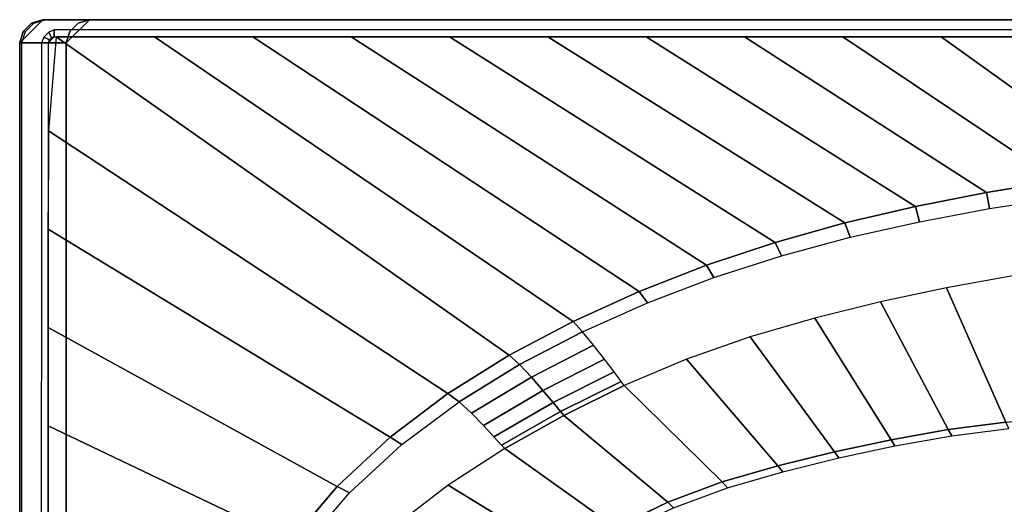
# Model space of a CAD drawing. Extents: x -1.51 to 0, y -1.01 to 0.
# Drawn here: x -1.5 to -1.08, y -0.21 to 0 of the extents above; entities that cross this region are included whole.
import ezdxf

# ---------------------------------------------------------------- set-up
doc = ezdxf.new("R2010")
doc.units = 0

msp = doc.modelspace()

# ---------------------------------------------------------------- linework, layer by layer
for p, q in [((-1.495, 0, 0.05), (-1.49985, -0.00155, 0.05)), ((-1.495, 0, 0.53), (-1.49985, -0.00155, 0.53)), ((-0.01, 0, 0.05), (-1.495, 0, 0.05)), ((-0.01, 0, 0.53), (-1.495, 0, 0.53)), ((-1.475, 0), (-1.47985, -0.00155)), ((-0.01, 0), (-1.475, 0)), ((-1.475, 0, 0.05), (-1.475, 0)), ((-1.49985, -0.00155, 0.05), (-1.50345, -0.00515, 0.05)), ((-1.49985, -0.00155, 0.53), (-1.50345, -0.00515, 0.53)), ((-1.47985, -0.00155), (-1.48345, -0.00515)), ((-1.50345, -0.00515, 0.05), (-1.505, -0.01, 0.05)), ((-1.50345, -0.00515, 0.53), (-1.505, -0.01, 0.53)), ((-1.49131, -0.00782, 0.57), (-1.49219, -0.0087, 0.57)), ((-1.49015, -0.00739, 0.57), (-1.49131, -0.00782, 0.57)), ((-1.49015, -0.00739, 0.57), (-0.01001, -0.0074, 0.57)), ((-1.48345, -0.00515), (-1.485, -0.01)), ((-1.505, -0.01, 0.05), (-1.505, -0.3, 0.05)), ((-1.505, -0.01, 0.53), (-1.505, -0.3, 0.53)), ((-1.505, -0.01, 0.53), (-1.505, -0.01, 0.529)), ((-1.505, -0.01, 0.529), (-1.505, -0.01, 0.05)), ((-1.49286, -0.30194, 0.57), (-1.4926, -0.00988, 0.57)), ((-1.49219, -0.0087, 0.57), (-1.4926, -0.00988, 0.57)), ((-1.485, -0.01), (-1.485, -0.28)), ((-1.05781, -0.06943, 0.57), (-1.08859, -0.07441, 0.57)), ((-1.08859, -0.07441, 0.57), (-1.11918, -0.08041, 0.57)), ((-1.11918, -0.08041, 0.57), (-1.14953, -0.08752, 0.57)), ((-1.14953, -0.08752, 0.57), (-1.17955, -0.09592, 0.57)), ((-1.17955, -0.09592, 0.57), (-1.20914, -0.10575, 0.57)), ((-1.20914, -0.10575, 0.57), (-1.23819, -0.11706, 0.57)), ((-1.23819, -0.11706, 0.57), (-1.26659, -0.1299, 0.57)), ((-1.26659, -0.1299, 0.57), (-1.29416, -0.14446, 0.57)), ((-1.29416, -0.14446, 0.57), (-1.32058, -0.16099, 0.57)), ((-1.28965, -0.14851, 0.56952), (-1.29416, -0.14446, 0.57)), ((-1.28459, -0.15388, 0.5674), (-1.28965, -0.14851, 0.56952)), ((-1.2796, -0.15964, 0.56381), (-1.28459, -0.15388, 0.5674)), ((-1.34548, -0.17973, 0.57), (-1.32058, -0.16099, 0.57)), ((-1.27526, -0.16489, 0.55896), (-1.2796, -0.15964, 0.56381)), ((-1.27211, -0.16877, 0.55315), (-1.27526, -0.16489, 0.55896)), ((-1.27065, -0.17046, 0.54673), (-1.27211, -0.16877, 0.55315)), ((-1.2258, -0.20779, 0.174), (-1.27065, -0.17046, 0.54673)), ((-1.105, -0.17653, 0.174), (-1.08021, -0.17329, 0.174)), ((-1.12963, -0.18089, 0.174), (-1.105, -0.17653, 0.174)), ((-1.34548, -0.17973, 0.57), (-1.36824, -0.20101, 0.57)), ((-1.15407, -0.18616, 0.174), (-1.12963, -0.18089, 0.174)), ((-1.17836, -0.19211, 0.174), (-1.15407, -0.18616, 0.174)), ((-1.20237, -0.19907, 0.174), (-1.17836, -0.19211, 0.174)), ((-1.2258, -0.20779, 0.174), (-1.20237, -0.19907, 0.174)), ((-1.36824, -0.20101, 0.57), (-1.3884, -0.22477, 0.57)), ((-1.2483, -0.21868, 0.174), (-1.2258, -0.20779, 0.174))]:
    msp.add_line(p, q)
for points in [[(-1.495, 0, 0.05), (-1.49985, -0.00155, 0.05), (-1.50345, -0.00515, 0.05), (-1.505, -0.01, 0.05)], [(-1.495, 0, 0.05), (-1.505, -0.01, 0.05), (-1.485, -0.01, 0.05), (-1.475, 0, 0.05)], [(-1.49985, -0.00155, 0.53), (-1.495, 0, 0.53), (-1.495, 0, 0.529), (-1.49985, -0.00155, 0.529)], [(-1.49985, -0.00155, 0.53), (-1.49895, -0.00155, 0.53233), (-1.4941, 0, 0.53233), (-1.495, 0, 0.53)], [(-1.49985, -0.00155, 0.529), (-1.495, 0, 0.529), (-1.495, 0, 0.05), (-1.49985, -0.00155, 0.05)], [(-0.01, 0, 0.53), (-0.01, 0, 0.529), (-1.495, 0, 0.529), (-1.495, 0, 0.53)], [(-0.01, 0, 0.535), (-0.01, 0, 0.53), (-1.495, 0, 0.53), (-1.49, 0, 0.535)], [(-0.01, 0, 0.529), (-0.01, 0, 0.05), (-1.495, 0, 0.05), (-1.495, 0, 0.529)], [(-1.47985, -0.00155, 0.05), (-1.475, 0, 0.05), (-1.475, 0), (-1.47985, -0.00155)], [(-0.01, 0, 0.05), (-0.01, 0), (-1.475, 0), (-1.475, 0, 0.05)], [(-1.50345, -0.00515, 0.53), (-1.49985, -0.00155, 0.53), (-1.49985, -0.00155, 0.529), (-1.50345, -0.00515, 0.529)], [(-1.50345, -0.00515, 0.53), (-1.50255, -0.00515, 0.53233), (-1.49895, -0.00155, 0.53233), (-1.49985, -0.00155, 0.53)], [(-1.50345, -0.00515, 0.529), (-1.49985, -0.00155, 0.529), (-1.49985, -0.00155, 0.05), (-1.50345, -0.00515, 0.05)], [(-1.48345, -0.00515, 0.05), (-1.47985, -0.00155, 0.05), (-1.47985, -0.00155), (-1.48345, -0.00515)], [(-1.505, -0.01, 0.53), (-1.50345, -0.00515, 0.53), (-1.50345, -0.00515, 0.529), (-1.505, -0.01, 0.529)], [(-1.505, -0.01, 0.53), (-1.5041, -0.01, 0.53233), (-1.50255, -0.00515, 0.53233), (-1.50345, -0.00515, 0.53)], [(-1.505, -0.01, 0.529), (-1.50345, -0.00515, 0.529), (-1.50345, -0.00515, 0.05), (-1.505, -0.01, 0.05)], [(-1.49559, -0.00993, 0.56888), (-1.4926, -0.00988, 0.57), (-1.49219, -0.0087, 0.57), (-1.4946, -0.00752, 0.56888)], [(-1.4946, -0.00752, 0.56888), (-1.49219, -0.0087, 0.57), (-1.49131, -0.00782, 0.57), (-1.49249, -0.00541, 0.56888)], [(-1.48923, -0.00739, 0.57), (-1.49264, -0.04782, 0.57), (-1.32058, -0.16099, 0.57), (-1.29416, -0.14446, 0.57)], [(-1.49015, -0.00739, 0.57), (-1.49131, -0.00782, 0.57), (-1.49219, -0.0087, 0.57), (-1.4926, -0.00988, 0.57)], [(-1.49249, -0.00541, 0.56888), (-1.49131, -0.00782, 0.57), (-1.49015, -0.00739, 0.57), (-1.49009, -0.00441, 0.56888)], [(-1.49009, -0.00441, 0.56888), (-1.49015, -0.00739, 0.57), (-0.01001, -0.0074, 0.57), (-0.01001, -0.00441, 0.56888)], [(-1.44687, -0.00739, 0.57), (-1.48923, -0.00739, 0.57), (-1.29416, -0.14446, 0.57), (-1.26659, -0.1299, 0.57)], [(-1.485, -0.01, 0.05), (-1.48345, -0.00515, 0.05), (-1.48345, -0.00515), (-1.485, -0.01)], [(-1.40452, -0.00739, 0.57), (-1.44687, -0.00739, 0.57), (-1.26659, -0.1299, 0.57), (-1.23819, -0.11706, 0.57)], [(-1.36217, -0.00739, 0.57), (-1.40452, -0.00739, 0.57), (-1.23819, -0.11706, 0.57), (-1.20914, -0.10575, 0.57)], [(-1.31982, -0.00739, 0.57), (-1.36217, -0.00739, 0.57), (-1.20914, -0.10575, 0.57), (-1.17955, -0.09592, 0.57)], [(-1.27746, -0.00739, 0.57), (-1.31982, -0.00739, 0.57), (-1.17955, -0.09592, 0.57), (-1.14953, -0.08752, 0.57)], [(-1.23511, -0.00739, 0.57), (-1.27746, -0.00739, 0.57), (-1.14953, -0.08752, 0.57), (-1.11918, -0.08041, 0.57)], [(-1.19276, -0.00739, 0.57), (-1.23511, -0.00739, 0.57), (-1.11918, -0.08041, 0.57), (-1.08859, -0.07441, 0.57)], [(-1.1504, -0.00739, 0.57), (-1.19276, -0.00739, 0.57), (-1.08859, -0.07441, 0.57), (-1.05781, -0.06943, 0.57)], [(-1.10805, -0.00739, 0.57), (-1.1504, -0.00739, 0.57), (-1.05781, -0.06943, 0.57), (-1.02689, -0.06545, 0.57)], [(-1.0657, -0.00739, 0.57), (-1.10805, -0.00739, 0.57), (-1.02689, -0.06545, 0.57), (-0.99584, -0.06266, 0.57)], [(-1.505, -0.3, 0.53), (-1.505, -0.01, 0.53), (-1.505, -0.01, 0.529), (-1.505, -0.3, 0.529)], [(-1.485, -0.01, 0.05), (-1.505, -0.01, 0.05), (-1.505, -0.3, 0.05), (-1.485, -0.28, 0.05)], [(-1.505, -0.3, 0.53), (-1.5041, -0.3, 0.53233), (-1.5041, -0.01, 0.53233), (-1.505, -0.01, 0.53)], [(-1.505, -0.3, 0.529), (-1.505, -0.01, 0.529), (-1.505, -0.01, 0.05), (-1.505, -0.3, 0.05)], [(-1.49574, -0.30116, 0.56888), (-1.49286, -0.30194, 0.57), (-1.4926, -0.00988, 0.57), (-1.49559, -0.00993, 0.56888)], [(-1.485, -0.28, 0.05), (-1.485, -0.01, 0.05), (-1.485, -0.01), (-1.485, -0.28)], [(-1.49264, -0.04782, 0.57), (-1.49268, -0.09017, 0.57), (-1.34548, -0.17973, 0.57), (-1.32058, -0.16099, 0.57)], [(-1.05703, -0.07675, 0.5686), (-1.05781, -0.06943, 0.57), (-1.08859, -0.07441, 0.57), (-1.08732, -0.08136, 0.56871)], [(-1.08732, -0.08136, 0.56871), (-1.08859, -0.07441, 0.57), (-1.11918, -0.08041, 0.57), (-1.11742, -0.08698, 0.56881)], [(-1.11742, -0.08698, 0.56881), (-1.11918, -0.08041, 0.57), (-1.14953, -0.08752, 0.57), (-1.14728, -0.09369, 0.5689)], [(-1.14728, -0.09369, 0.5689), (-1.14953, -0.08752, 0.57), (-1.17955, -0.09592, 0.57), (-1.17682, -0.10167, 0.56901)], [(-1.49268, -0.09017, 0.57), (-1.49271, -0.13252, 0.57), (-1.36824, -0.20101, 0.57), (-1.34548, -0.17973, 0.57)], [(-1.17682, -0.10167, 0.56901), (-1.17955, -0.09592, 0.57), (-1.20914, -0.10575, 0.57), (-1.20594, -0.11104, 0.56915)], [(-1.20594, -0.11104, 0.56915), (-1.20914, -0.10575, 0.57), (-1.23819, -0.11706, 0.57), (-1.23454, -0.12191, 0.56929)], [(-1.07713, -0.11037, 0.54075), (-1.10577, -0.11546, 0.54139), (-1.08021, -0.17329, 0.174), (-1.05532, -0.17093, 0.174)], [(-1.23454, -0.12191, 0.56929), (-1.23819, -0.11706, 0.57), (-1.26659, -0.1299, 0.57), (-1.2625, -0.13436, 0.56942)], [(-1.10577, -0.11546, 0.54139), (-1.13423, -0.1215, 0.54188), (-1.105, -0.17653, 0.174), (-1.08021, -0.17329, 0.174)], [(-1.13423, -0.1215, 0.54188), (-1.16246, -0.12852, 0.54258), (-1.12963, -0.18089, 0.174), (-1.105, -0.17653, 0.174)], [(-1.2625, -0.13436, 0.56942), (-1.26659, -0.1299, 0.57), (-1.29416, -0.14446, 0.57), (-1.28965, -0.14851, 0.56952)], [(-1.16246, -0.12852, 0.54258), (-1.19038, -0.13663, 0.54374), (-1.15407, -0.18616, 0.174), (-1.12963, -0.18089, 0.174)], [(-1.49271, -0.13252, 0.57), (-1.49275, -0.17488, 0.57), (-1.3884, -0.22477, 0.57), (-1.36824, -0.20101, 0.57)], [(-1.2578, -0.14011, 0.56719), (-1.2625, -0.13436, 0.56942), (-1.28965, -0.14851, 0.56952), (-1.28459, -0.15388, 0.5674)], [(-1.19038, -0.13663, 0.54374), (-1.21782, -0.14621, 0.545), (-1.17836, -0.19211, 0.174), (-1.15407, -0.18616, 0.174)], [(-1.25309, -0.1462, 0.56348), (-1.2578, -0.14011, 0.56719), (-1.28459, -0.15388, 0.5674), (-1.2796, -0.15964, 0.56381)], [(-1.28965, -0.14851, 0.56952), (-1.29416, -0.14446, 0.57), (-1.32058, -0.16099, 0.57), (-1.31572, -0.16461, 0.56962)], [(-1.24897, -0.15171, 0.5585), (-1.25309, -0.1462, 0.56348), (-1.2796, -0.15964, 0.56381), (-1.27526, -0.16489, 0.55896)], [(-1.21782, -0.14621, 0.545), (-1.24459, -0.15755, 0.54598), (-1.20237, -0.19907, 0.174), (-1.17836, -0.19211, 0.174)], [(-1.28459, -0.15388, 0.5674), (-1.28965, -0.14851, 0.56952), (-1.31572, -0.16461, 0.56962), (-1.31039, -0.1695, 0.56762)], [(-1.24597, -0.15577, 0.55256), (-1.24897, -0.15171, 0.5585), (-1.27526, -0.16489, 0.55896), (-1.27211, -0.16877, 0.55315)], [(-1.2796, -0.15964, 0.56381), (-1.28459, -0.15388, 0.5674), (-1.31039, -0.1695, 0.56762), (-1.30521, -0.17477, 0.56414)], [(-1.24459, -0.15755, 0.54598), (-1.24597, -0.15577, 0.55256), (-1.27211, -0.16877, 0.55315), (-1.27065, -0.17046, 0.54673)], [(-1.31572, -0.16461, 0.56962), (-1.32058, -0.16099, 0.57), (-1.34548, -0.17973, 0.57), (-1.34034, -0.18291, 0.56971)], [(-1.27526, -0.16489, 0.55896), (-1.2796, -0.15964, 0.56381), (-1.30521, -0.17477, 0.56414), (-1.30074, -0.17959, 0.55942)], [(-1.24459, -0.15755, 0.54598), (-1.27065, -0.17046, 0.54673), (-1.2258, -0.20779, 0.174), (-1.20237, -0.19907, 0.174)], [(-1.27211, -0.16877, 0.55315), (-1.27526, -0.16489, 0.55896), (-1.30074, -0.17959, 0.55942), (-1.29751, -0.18316, 0.55376)], [(-1.27065, -0.17046, 0.54673), (-1.27211, -0.16877, 0.55315), (-1.29751, -0.18316, 0.55376), (-1.296, -0.18471, 0.5475)], [(-1.27065, -0.17046, 0.54673), (-1.296, -0.18471, 0.5475), (-1.2483, -0.21868, 0.174), (-1.2258, -0.20779, 0.174)], [(-1.07893, -0.17611, 0.16288), (-1.08021, -0.17329, 0.174), (-1.105, -0.17653, 0.174), (-1.10353, -0.17925, 0.16283)], [(-1.49275, -0.17488, 0.57), (-1.49279, -0.21723, 0.57), (-1.40602, -0.25046, 0.57), (-1.3884, -0.22477, 0.57)], [(-1.10353, -0.17925, 0.16283), (-1.105, -0.17653, 0.174), (-1.12963, -0.18089, 0.174), (-1.12796, -0.18352, 0.16278)], [(-1.34034, -0.18291, 0.56971), (-1.34548, -0.17973, 0.57), (-1.36824, -0.20101, 0.57), (-1.3629, -0.20373, 0.56979)], [(-1.12796, -0.18352, 0.16278), (-1.12963, -0.18089, 0.174), (-1.15407, -0.18616, 0.174), (-1.1522, -0.18874, 0.16273)], [(-1.296, -0.18471, 0.5475), (-1.32043, -0.20048, 0.54828), (-1.26967, -0.23166, 0.174), (-1.2483, -0.21868, 0.174)], [(-1.1522, -0.18874, 0.16273), (-1.15407, -0.18616, 0.174), (-1.17836, -0.19211, 0.174), (-1.17628, -0.19466, 0.16268)], [(-1.17628, -0.19466, 0.16268), (-1.17836, -0.19211, 0.174), (-1.20237, -0.19907, 0.174), (-1.20009, -0.20158, 0.16263)], [(-1.20009, -0.20158, 0.16263), (-1.20237, -0.19907, 0.174), (-1.2258, -0.20779, 0.174), (-1.22333, -0.21018, 0.16259)], [(-1.3629, -0.20373, 0.56979), (-1.36824, -0.20101, 0.57), (-1.3884, -0.22477, 0.57), (-1.38295, -0.22707, 0.56985)], [(-1.32043, -0.20048, 0.54828), (-1.34348, -0.21821, 0.54887), (-1.28923, -0.24719, 0.174), (-1.26967, -0.23166, 0.174)], [(-1.22333, -0.21018, 0.16259), (-1.2258, -0.20779, 0.174), (-1.2483, -0.21868, 0.174), (-1.24569, -0.22087, 0.16255)]]:
    msp.add_3dface(points)
at = {"invisible_edges": 15}
for points in [[(-1.49895, -0.00155, 0.53233), (-1.49718, -0.00155, 0.5341), (-1.49233, 0, 0.5341), (-1.4941, 0, 0.53233)], [(-1.49718, -0.00155, 0.5341), (-1.49485, -0.00155, 0.535), (-1.49, 0, 0.535), (-1.49233, 0, 0.5341)], [(-1.49, 0, 0.535), (-1.495, 0, 0.53), (-1.4941, 0, 0.53233), (-1.49233, 0, 0.5341)], [(-1.49485, -0.00155, 0.5645), (-1.49, 0, 0.5645), (-1.49, 0, 0.535), (-1.49485, -0.00155, 0.535)], [(-1.49485, -0.00155, 0.5645), (-1.49397, -0.00307, 0.56714), (-1.49004, -0.00177, 0.56714), (-1.49, 0, 0.5645)], [(-1.49, 0, 0.5645), (-1.49004, -0.00177, 0.56714), (-0.01, -0.00177, 0.56714), (-0.01, 0, 0.5645)], [(-0.01, 0, 0.5645), (-0.01, 0, 0.535), (-1.49, 0, 0.535), (-1.49, 0, 0.5645)], [(-1.50255, -0.00515, 0.53233), (-1.50078, -0.00515, 0.5341), (-1.49718, -0.00155, 0.5341), (-1.49895, -0.00155, 0.53233)], [(-1.50078, -0.00515, 0.5341), (-1.49845, -0.00515, 0.535), (-1.49485, -0.00155, 0.535), (-1.49718, -0.00155, 0.5341)], [(-1.49845, -0.00515, 0.5645), (-1.49485, -0.00155, 0.5645), (-1.49485, -0.00155, 0.535), (-1.49845, -0.00515, 0.535)], [(-1.49845, -0.00515, 0.5645), (-1.49694, -0.00603, 0.56714), (-1.49397, -0.00307, 0.56714), (-1.49485, -0.00155, 0.5645)], [(-1.49694, -0.00603, 0.56714), (-1.4946, -0.00752, 0.56888), (-1.49249, -0.00541, 0.56888), (-1.49397, -0.00307, 0.56714)], [(-1.49397, -0.00307, 0.56714), (-1.49249, -0.00541, 0.56888), (-1.49009, -0.00441, 0.56888), (-1.49004, -0.00177, 0.56714)], [(-1.49004, -0.00177, 0.56714), (-1.49009, -0.00441, 0.56888), (-0.01001, -0.00441, 0.56888), (-0.01, -0.00177, 0.56714)], [(-1.5041, -0.01, 0.53233), (-1.50233, -0.01, 0.5341), (-1.50078, -0.00515, 0.5341), (-1.50255, -0.00515, 0.53233)], [(-1.50233, -0.01, 0.5341), (-1.5, -0.01, 0.535), (-1.49845, -0.00515, 0.535), (-1.50078, -0.00515, 0.5341)], [(-1.5, -0.01, 0.5645), (-1.49845, -0.00515, 0.5645), (-1.49845, -0.00515, 0.535), (-1.5, -0.01, 0.535)], [(-1.5, -0.01, 0.5645), (-1.49823, -0.00997, 0.56714), (-1.49694, -0.00603, 0.56714), (-1.49845, -0.00515, 0.5645)], [(-1.49823, -0.00997, 0.56714), (-1.49559, -0.00993, 0.56888), (-1.4946, -0.00752, 0.56888), (-1.49694, -0.00603, 0.56714)], [(-1.48923, -0.00739, 0.57), (-1.49015, -0.00739, 0.57), (-1.4926, -0.00988, 0.57), (-1.4926, -0.04784, 0.57)], [(-1.5041, -0.3, 0.53233), (-1.50233, -0.3, 0.5341), (-1.50233, -0.01, 0.5341), (-1.5041, -0.01, 0.53233)], [(-1.50233, -0.3, 0.5341), (-1.5, -0.3, 0.535), (-1.5, -0.01, 0.535), (-1.50233, -0.01, 0.5341)], [(-1.5, -0.3, 0.5645), (-1.49829, -0.30046, 0.56714), (-1.49823, -0.00997, 0.56714), (-1.5, -0.01, 0.5645)], [(-1.5, -0.01, 0.5645), (-1.5, -0.01, 0.535), (-1.5, -0.3, 0.535), (-1.5, -0.3, 0.5645)], [(-1.49829, -0.30046, 0.56714), (-1.49574, -0.30116, 0.56888), (-1.49559, -0.00993, 0.56888), (-1.49823, -0.00997, 0.56714)], [(-1.05527, -0.08477, 0.56548), (-1.05703, -0.07675, 0.5686), (-1.08732, -0.08136, 0.56871), (-1.0851, -0.08915, 0.56572)], [(-1.0851, -0.08915, 0.56572), (-1.08732, -0.08136, 0.56871), (-1.11742, -0.08698, 0.56881), (-1.11475, -0.09452, 0.5659)], [(-1.05302, -0.09255, 0.56083), (-1.05527, -0.08477, 0.56548), (-1.0851, -0.08915, 0.56572), (-1.08245, -0.09681, 0.56119)], [(-1.11475, -0.09452, 0.5659), (-1.11742, -0.08698, 0.56881), (-1.14728, -0.09369, 0.5689), (-1.14417, -0.10095, 0.56605)], [(-1.08245, -0.09681, 0.56119), (-1.0851, -0.08915, 0.56572), (-1.11475, -0.09452, 0.5659), (-1.11172, -0.10203, 0.56145)], [(-1.05078, -0.09921, 0.55485), (-1.05302, -0.09255, 0.56083), (-1.08245, -0.09681, 0.56119), (-1.0799, -0.10344, 0.55535)], [(-1.14417, -0.10095, 0.56605), (-1.14728, -0.09369, 0.5689), (-1.17682, -0.10167, 0.56901), (-1.17329, -0.10858, 0.56625)], [(-1.11172, -0.10203, 0.56145), (-1.11475, -0.09452, 0.5659), (-1.14417, -0.10095, 0.56605), (-1.14076, -0.10828, 0.56164)], [(-1.0799, -0.10344, 0.55535), (-1.08245, -0.09681, 0.56119), (-1.11172, -0.10203, 0.56145), (-1.10886, -0.10859, 0.5557)], [(-1.17329, -0.10858, 0.56625), (-1.17682, -0.10167, 0.56901), (-1.20594, -0.11104, 0.56915), (-1.20201, -0.11755, 0.56657)], [(-1.14076, -0.10828, 0.56164), (-1.14417, -0.10095, 0.56605), (-1.17329, -0.10858, 0.56625), (-1.16953, -0.11565, 0.56194)], [(-1.10886, -0.10859, 0.5557), (-1.11172, -0.10203, 0.56145), (-1.14076, -0.10828, 0.56164), (-1.13761, -0.11473, 0.55594)], [(-1.07796, -0.1082, 0.54845), (-1.0799, -0.10344, 0.55535), (-1.10886, -0.10859, 0.5557), (-1.1067, -0.11333, 0.54892)], [(-1.16953, -0.11565, 0.56194), (-1.17329, -0.10858, 0.56625), (-1.20201, -0.11755, 0.56657), (-1.19793, -0.12428, 0.56246)], [(-1.13761, -0.11473, 0.55594), (-1.14076, -0.10828, 0.56164), (-1.16953, -0.11565, 0.56194), (-1.16611, -0.12192, 0.55634)], [(-1.1067, -0.11333, 0.54892), (-1.10886, -0.10859, 0.5557), (-1.13761, -0.11473, 0.55594), (-1.13526, -0.11941, 0.54925)], [(-1.07713, -0.11037, 0.54075), (-1.07796, -0.1082, 0.54845), (-1.1067, -0.11333, 0.54892), (-1.10577, -0.11546, 0.54139)], [(-1.20201, -0.11755, 0.56657), (-1.20594, -0.11104, 0.56915), (-1.23454, -0.12191, 0.56929), (-1.23022, -0.12802, 0.56692)], [(-1.10577, -0.11546, 0.54139), (-1.1067, -0.11333, 0.54892), (-1.13526, -0.11941, 0.54925), (-1.13423, -0.1215, 0.54188)], [(-1.19793, -0.12428, 0.56246), (-1.20201, -0.11755, 0.56657), (-1.23022, -0.12802, 0.56692), (-1.22583, -0.13441, 0.56304)], [(-1.16611, -0.12192, 0.55634), (-1.16953, -0.11565, 0.56194), (-1.19793, -0.12428, 0.56246), (-1.19428, -0.13029, 0.55708)], [(-1.13526, -0.11941, 0.54925), (-1.13761, -0.11473, 0.55594), (-1.16611, -0.12192, 0.55634), (-1.16359, -0.12649, 0.54978)], [(-1.23022, -0.12802, 0.56692), (-1.23454, -0.12191, 0.56929), (-1.2625, -0.13436, 0.56942), (-1.2578, -0.14011, 0.56719)], [(-1.16359, -0.12649, 0.54978), (-1.16611, -0.12192, 0.55634), (-1.19428, -0.13029, 0.55708), (-1.19159, -0.13468, 0.55073)], [(-1.13423, -0.1215, 0.54188), (-1.13526, -0.11941, 0.54925), (-1.16359, -0.12649, 0.54978), (-1.16246, -0.12852, 0.54258)], [(-1.19428, -0.13029, 0.55708), (-1.19793, -0.12428, 0.56246), (-1.22583, -0.13441, 0.56304), (-1.22195, -0.14014, 0.55789)], [(-1.16246, -0.12852, 0.54258), (-1.16359, -0.12649, 0.54978), (-1.19159, -0.13468, 0.55073), (-1.19038, -0.13663, 0.54374)], [(-1.22583, -0.13441, 0.56304), (-1.23022, -0.12802, 0.56692), (-1.2578, -0.14011, 0.56719), (-1.25309, -0.1462, 0.56348)], [(-1.19159, -0.13468, 0.55073), (-1.19428, -0.13029, 0.55708), (-1.22195, -0.14014, 0.55789), (-1.21912, -0.14435, 0.55177)], [(-1.22195, -0.14014, 0.55789), (-1.22583, -0.13441, 0.56304), (-1.25309, -0.1462, 0.56348), (-1.24897, -0.15171, 0.5585)], [(-1.19038, -0.13663, 0.54374), (-1.19159, -0.13468, 0.55073), (-1.21912, -0.14435, 0.55177), (-1.21782, -0.14621, 0.545)], [(-1.21912, -0.14435, 0.55177), (-1.22195, -0.14014, 0.55789), (-1.24897, -0.15171, 0.5585), (-1.24597, -0.15577, 0.55256)], [(-1.21782, -0.14621, 0.545), (-1.21912, -0.14435, 0.55177), (-1.24597, -0.15577, 0.55256), (-1.24459, -0.15755, 0.54598)], [(-1.31039, -0.1695, 0.56762), (-1.31572, -0.16461, 0.56962), (-1.34034, -0.18291, 0.56971), (-1.33486, -0.18718, 0.56784)], [(-1.30521, -0.17477, 0.56414), (-1.31039, -0.1695, 0.56762), (-1.33486, -0.18718, 0.56784), (-1.32962, -0.19179, 0.5645)], [(-1.30074, -0.17959, 0.55942), (-1.30521, -0.17477, 0.56414), (-1.32962, -0.19179, 0.5645), (-1.32516, -0.196, 0.55992)], [(-1.07613, -0.18061, 0.15267), (-1.07893, -0.17611, 0.16288), (-1.10353, -0.17925, 0.16283), (-1.10046, -0.18372, 0.15258)], [(-1.29751, -0.18316, 0.55376), (-1.30074, -0.17959, 0.55942), (-1.32516, -0.196, 0.55992), (-1.32196, -0.19912, 0.5544)], [(-1.10046, -0.18372, 0.15258), (-1.10353, -0.17925, 0.16283), (-1.12796, -0.18352, 0.16278), (-1.12462, -0.18799, 0.15249)], [(-1.07235, -0.18652, 0.14377), (-1.07613, -0.18061, 0.15267), (-1.10046, -0.18372, 0.15258), (-1.09631, -0.18958, 0.14366)], [(-1.33486, -0.18718, 0.56784), (-1.34034, -0.18291, 0.56971), (-1.3629, -0.20373, 0.56979), (-1.35742, -0.20729, 0.568)], [(-1.296, -0.18471, 0.5475), (-1.29751, -0.18316, 0.55376), (-1.32196, -0.19912, 0.5544), (-1.32043, -0.20048, 0.54828)], [(-1.12462, -0.18799, 0.15249), (-1.12796, -0.18352, 0.16278), (-1.1522, -0.18874, 0.16273), (-1.14857, -0.19327, 0.1524)], [(-1.09631, -0.18958, 0.14366), (-1.10046, -0.18372, 0.15258), (-1.12462, -0.18799, 0.15249), (-1.12009, -0.19385, 0.14354)], [(-1.06789, -0.19352, 0.13688), (-1.07235, -0.18652, 0.14377), (-1.09631, -0.18958, 0.14366), (-1.09132, -0.19649, 0.13679)], [(-1.32962, -0.19179, 0.5645), (-1.33486, -0.18718, 0.56784), (-1.35742, -0.20729, 0.568), (-1.3523, -0.21109, 0.56476)], [(-1.14857, -0.19327, 0.1524), (-1.1522, -0.18874, 0.16273), (-1.17628, -0.19466, 0.16268), (-1.17233, -0.19932, 0.15232)], [(-1.12009, -0.19385, 0.14354), (-1.12462, -0.18799, 0.15249), (-1.14857, -0.19327, 0.1524), (-1.14365, -0.19922, 0.14343)], [(-1.09132, -0.19649, 0.13679), (-1.09631, -0.18958, 0.14366), (-1.12009, -0.19385, 0.14354), (-1.11457, -0.2007, 0.1367)], [(-1.32516, -0.196, 0.55992), (-1.32962, -0.19179, 0.5645), (-1.3523, -0.21109, 0.56476), (-1.34802, -0.21454, 0.56028)], [(-1.17233, -0.19932, 0.15232), (-1.17628, -0.19466, 0.16268), (-1.20009, -0.20158, 0.16263), (-1.19581, -0.20634, 0.15224)], [(-1.14365, -0.19922, 0.14343), (-1.14857, -0.19327, 0.1524), (-1.17233, -0.19932, 0.15232), (-1.16698, -0.20545, 0.14332)], [(-1.11457, -0.2007, 0.1367), (-1.12009, -0.19385, 0.14354), (-1.14365, -0.19922, 0.14343), (-1.13758, -0.2061, 0.13662)], [(-1.06347, -0.20115, 0.13215), (-1.06789, -0.19352, 0.13688), (-1.09132, -0.19649, 0.13679), (-1.08623, -0.20389, 0.1321)], [(-1.32196, -0.19912, 0.5544), (-1.32516, -0.196, 0.55992), (-1.34802, -0.21454, 0.56028), (-1.34496, -0.21709, 0.55487)], [(-1.32043, -0.20048, 0.54828), (-1.32196, -0.19912, 0.5544), (-1.34496, -0.21709, 0.55487), (-1.34348, -0.21821, 0.54887)], [(-1.16698, -0.20545, 0.14332), (-1.17233, -0.19932, 0.15232), (-1.19581, -0.20634, 0.15224), (-1.19001, -0.21259, 0.14322)], [(-1.13758, -0.2061, 0.13662), (-1.14365, -0.19922, 0.14343), (-1.16698, -0.20545, 0.14332), (-1.16032, -0.21245, 0.13653)], [(-1.08623, -0.20389, 0.1321), (-1.09132, -0.19649, 0.13679), (-1.11457, -0.2007, 0.1367), (-1.1088, -0.20791, 0.13205)], [(-1.19581, -0.20634, 0.15224), (-1.20009, -0.20158, 0.16263), (-1.22333, -0.21018, 0.16259), (-1.21878, -0.21484, 0.15216)], [(-1.1088, -0.20791, 0.13205), (-1.11457, -0.2007, 0.1367), (-1.13758, -0.2061, 0.13662), (-1.13113, -0.21319, 0.132)], [(-1.05961, -0.20888, 0.13), (-1.06347, -0.20115, 0.13215), (-1.08623, -0.20389, 0.1321), (-1.08154, -0.21123, 0.13)], [(-1.35742, -0.20729, 0.568), (-1.3629, -0.20373, 0.56979), (-1.38295, -0.22707, 0.56985), (-1.37757, -0.22991, 0.56813)], [(-1.3523, -0.21109, 0.56476), (-1.35742, -0.20729, 0.568), (-1.37757, -0.22991, 0.56813), (-1.37269, -0.23288, 0.56496)], [(-1.19001, -0.21259, 0.14322), (-1.19581, -0.20634, 0.15224), (-1.21878, -0.21484, 0.15216), (-1.2126, -0.22096, 0.14312)], [(-1.16032, -0.21245, 0.13653), (-1.16698, -0.20545, 0.14332), (-1.19001, -0.21259, 0.14322), (-1.18278, -0.21967, 0.13645)], [(-1.03761, -0.20742, 0.13), (-1.05961, -0.20888, 0.13), (-1.16053, -0.58089, 0.13), (-1.14228, -0.59327, 0.13)], [(-1.13113, -0.21319, 0.132), (-1.13758, -0.2061, 0.13662), (-1.16032, -0.21245, 0.13653), (-1.15317, -0.21949, 0.13195)], [(-1.01558, -0.20648, 0.13), (-1.03761, -0.20742, 0.13), (-1.14228, -0.59327, 0.13), (-1.12374, -0.60521, 0.13)], [(-0.99353, -0.20607, 0.13), (-1.01558, -0.20648, 0.13), (-1.12374, -0.60521, 0.13), (-1.10492, -0.61671, 0.13)], [(-1.08154, -0.21123, 0.13), (-1.08623, -0.20389, 0.1321), (-1.1088, -0.20791, 0.13205), (-1.10328, -0.21487, 0.13)], [(-0.97148, -0.20631, 0.13), (-0.99353, -0.20607, 0.13), (-1.10492, -0.61671, 0.13), (-1.08577, -0.62764, 0.13)], [(-0.94945, -0.20728, 0.13), (-0.97148, -0.20631, 0.13), (-1.08577, -0.62764, 0.13), (-1.06627, -0.63794, 0.13)], [(-1.10328, -0.21487, 0.13), (-1.1088, -0.20791, 0.13205), (-1.13113, -0.21319, 0.132), (-1.12478, -0.2198, 0.13)]]:
    msp.add_3dface(points, dxfattribs=at)

doc.saveas('drawing.dxf')
